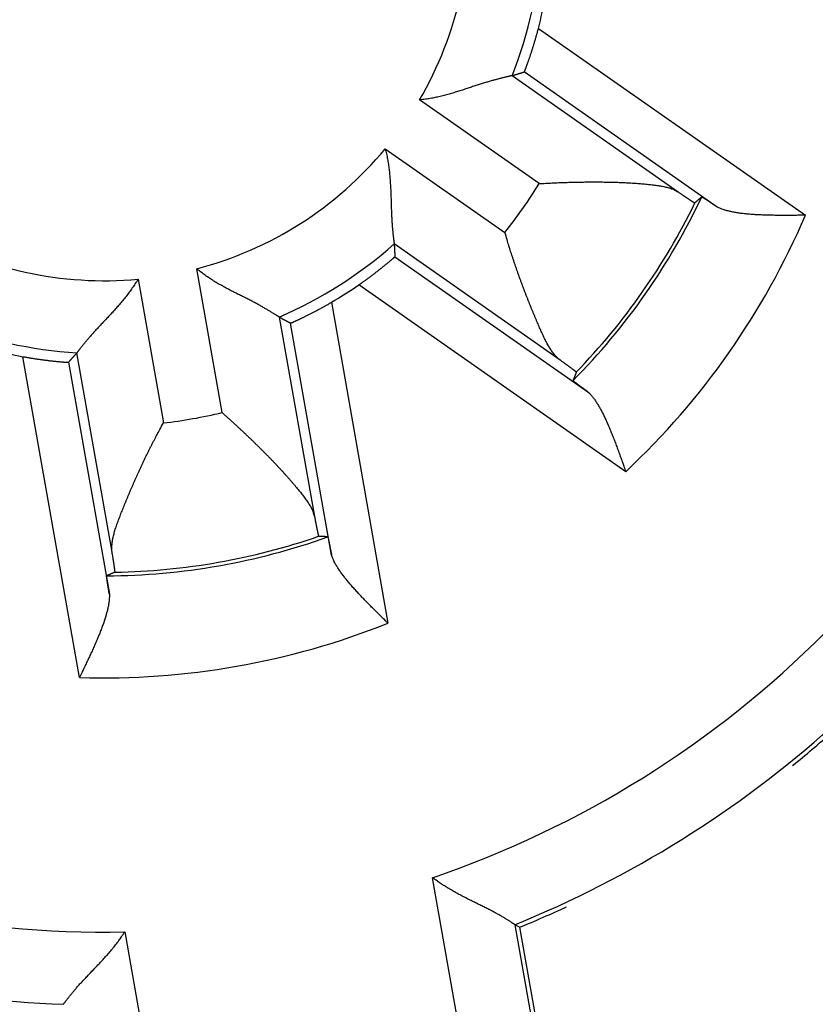
# Model space of a CAD drawing. Extents: x 91 to 594, y 0 to 399.
# Drawn here: x 201 to 207, y 144 to 150 of the extents above; entities that cross this region are included whole.
import ezdxf

# ---------------------------------------------------------------- set-up
doc = ezdxf.new("R2010")
doc.units = 0
doc.linetypes.add('HIDDENNEW0', pattern=[4.5, 1.5, -1.5, 1.5])
doc.layers.add('MUOTOVIIVAT', color=40, linetype='HIDDENNEW0')
doc.layers.add('TANGVIIVATNONDEF', color=3, linetype='HIDDENNEW0')

msp = doc.modelspace()

# ---------------------------------------------------------------- linework, layer by layer
at = {"layer": 'MUOTOVIIVAT', "color": 40, "linetype": 'CONTINUOUS'}
for q in [(204.7052, 144.1803), (205.17913, 141.65737)]:
    msp.add_line((204.73739, 144.16254), q, dxfattribs=at)
for points in [[(204.76941, 150.02813), (204.76964, 150.02843, 0.1114562), (204.77005, 150.02922, 0.0188169), (204.77064, 150.03051, 0.0072714), (204.77141, 150.03228, 0.0041238), (204.77236, 150.03453, 0.0026979), (204.77346, 150.03722, 0.0019899), (204.77472, 150.04038, 0.0015532), (204.77614, 150.04396, 0.0013111), (204.7777, 150.04799, 0.00113), (204.7794, 150.05242, 0.0010228), (204.78124, 150.05727, 0.0009324), (204.7832, 150.0625, 0.0008824), (204.78529, 150.06813, 0.0008339), (204.78749, 150.07412, 0.0008112), (204.78981, 150.08049, 0.0007848), (204.79222, 150.0872, 0.0007774), (204.79474, 150.09427, 0.0007641), (204.79735, 150.10165, 0.0007661), (204.80005, 150.10937, 0.0007615), (204.80282, 150.11739, 0.0007702), (204.80568, 150.12571, 0.0007714), (204.8086, 150.13432, 0.0007841), (204.81158, 150.14321, 0.0007913), (204.81462, 150.15237, 0.0008108), (204.81772, 150.16178, 0.000818), (204.82085, 150.17144, 0.0008313), (204.82403, 150.18133, 0.0008558), (204.82724, 150.19145, 0.0009042), (204.83049, 150.20182, 0.0008866), (204.83374, 150.21233, 0.0008354), (204.83699, 150.22296, 0.0009712), (204.8403, 150.23397, 0.0012355), (204.84369, 150.24543, 0.0009109), (204.84688, 150.2563, 0.0002117), (204.84976, 150.26621, 0.0014284), (204.85342, 150.27923, 0.0026099), (204.85898, 150.29962, 0.0012531), (204.86622, 150.32654, 0.000641)], [(204.68571, 150.00248), (204.68849, 150.00332, 0.0000739), (204.69127, 150.00416, 0.0000739), (204.69405, 150.005, 0.0000738), (204.69683, 150.00584, 0.0000737), (204.69961, 150.00668, 0.0000737), (204.70239, 150.00753, 0.0000736), (204.70518, 150.00837, 0.0000736), (204.70796, 150.00922, 0.0000735), (204.71075, 150.01006, 0.0000735), (204.71353, 150.01091, 0.0000734), (204.71632, 150.01176, 0.0000733), (204.7191, 150.01261, 0.0000733), (204.72189, 150.01347, 0.0000733), (204.72468, 150.01432, 0.0000733), (204.72747, 150.01517, 0.0000731), (204.73026, 150.01603, 0.0000726), (204.73305, 150.01689, 0.0000732), (204.73584, 150.01774, 0.0000746), (204.73864, 150.0186, 0.0000724), (204.74143, 150.01946, 0.0000676), (204.7442, 150.02032, 0.0000745), (204.74702, 150.02119, 0.0000887), (204.7499, 150.02208, 0.0000673), (204.75261, 150.02291, 0.0000231), (204.75506, 150.02367, 0.0000948), (204.75821, 150.02465, 0.000163), (204.76305, 150.02615, 0.0000796), (204.76941, 150.02813, 0.0000421)], [(204.68571, 150.00248), (204.68505, 150.00232, -0.0065348), (204.68354, 150.00198, -0.0014886), (204.68115, 150.00146, -0.0003549), (204.67794, 150.00075, 0.0003296), (204.67392, 149.99986, 0.0005267), (204.66915, 149.99879, 0.000624), (204.66361, 149.99753, 0.0006726), (204.65737, 149.9961, 0.0007554), (204.65043, 149.99448, 0.0007903), (204.64283, 149.99268, 0.0008481), (204.63458, 149.99069, 0.0008756), (204.62573, 149.98853, 0.0009293), (204.61629, 149.98618, 0.0009572), (204.60629, 149.98366, 0.0010092), (204.59576, 149.98095, 0.0010394), (204.58474, 149.97807, 0.0010929), (204.57323, 149.97501, 0.0011262), (204.56128, 149.97176, 0.0011813), (204.5489, 149.96834, 0.0012205), (204.53613, 149.96474, 0.0012835), (204.52298, 149.96096, 0.0013228), (204.5095, 149.95701, 0.0013763), (204.4957, 149.95287, 0.0014414), (204.48162, 149.94856, 0.0015561), (204.46727, 149.94407, 0.001537), (204.45269, 149.93941, 0.0014096), (204.43788, 149.93459, 0.0011533), (204.42286, 149.92964, 0.0007252), (204.40762, 149.92458, 0.0003867), (204.39219, 149.91944, 0.0000522), (204.37655, 149.91424, -0.0002385), (204.36073, 149.90901, -0.0005623), (204.34472, 149.90376, -0.0008418), (204.32854, 149.89853, -0.0011547), (204.31218, 149.89334, -0.0014102), (204.29566, 149.88821, -0.0016851), (204.279, 149.88316, -0.0019756), (204.26217, 149.87823, -0.0023533), (204.24516, 149.87343, -0.0024946), (204.2281, 149.86879, -0.0025022), (204.21101, 149.86435, -0.0031688), (204.19352, 149.86008, -0.0043812), (204.17548, 149.85601, -0.0033194), (204.15847, 149.85231, -0.0006184), (204.14304, 149.84906, -0.0056391), (204.12302, 149.84565, -0.0109984), (204.09195, 149.84141, -0.005434), (204.05112, 149.83647, -0.0027965)], [(203.8167, 149.5017), (203.82096, 149.48421, -0.004545), (203.82491, 149.46664, -0.0046603), (203.82852, 149.44898, -0.0045402), (203.83183, 149.43126, -0.0041701), (203.83484, 149.41349, -0.0039045), (203.83759, 149.3957, -0.0036711), (203.84007, 149.37789, -0.0034572), (203.84232, 149.36008, -0.0032051), (203.84433, 149.34229, -0.0029919), (203.84614, 149.32454, -0.0027569), (203.84775, 149.30685, -0.0025542), (203.84918, 149.28921, -0.0023241), (203.85044, 149.27167, -0.0021261), (203.85155, 149.25422, -0.0019002), (203.85253, 149.2369, -0.0017042), (203.8534, 149.2197, -0.0014782), (203.85416, 149.20266, -0.0012802), (203.85483, 149.18578, -0.00105), (203.85543, 149.16909, -0.0008455), (203.85598, 149.15259, -0.0006058), (203.85649, 149.13632, -0.0003892), (203.85697, 149.12026, -0.000134), (203.85745, 149.10447, 0.0001019), (203.85793, 149.08893, 0.0003814), (203.85843, 149.07368, 0.0006446), (203.85898, 149.05871, 0.0009551), (203.85957, 149.04407, 0.0012617), (203.86024, 149.02975, 0.0016311), (203.86099, 149.01579, 0.0017872), (203.86181, 149.00219, 0.0017228), (203.8627, 148.98899, 0.0016719), (203.86365, 148.97621, 0.001586), (203.86464, 148.96389, 0.0015324), (203.86567, 148.95204, 0.0014597), (203.86671, 148.9407, 0.0014148), (203.86777, 148.92987, 0.0013437), (203.86883, 148.91961, 0.0013036), (203.86988, 148.90992, 0.0012363), (203.87091, 148.90085, 0.0011977), (203.87191, 148.8924, 0.001126), (203.87286, 148.88464, 0.0010935), (203.87377, 148.87752, 0.0010178), (203.87461, 148.87111, 0.0009681), (203.87536, 148.86549, 0.0009119), (203.87602, 148.86075, 0.0008252), (203.87662, 148.85651, 0.0002665), (203.87719, 148.85244, 0.0000407), (203.87774, 148.84858, 0.0003167)], [(204.87152, 149.26202), (204.89384, 149.26334, -0.0008627), (204.91622, 149.26458, -0.0008577), (204.93865, 149.26575, -0.0008553), (204.96112, 149.26685, -0.0008581), (204.98362, 149.26787, -0.0008609), (205.00614, 149.26881, -0.0008646), (205.02865, 149.26967, -0.0008694), (205.05116, 149.27046, -0.0008764), (205.07365, 149.27116, -0.0008841), (205.09611, 149.27179, -0.0008938), (205.11852, 149.27232, -0.0009044), (205.14087, 149.27278, -0.0009171), (205.16315, 149.27315, -0.0009307), (205.18536, 149.27344, -0.0009467), (205.20747, 149.27364, -0.0009636), (205.22947, 149.27376, -0.0009831), (205.25136, 149.27378, -0.0010037), (205.27312, 149.27372, -0.0010271), (205.29474, 149.27357, -0.0010517), (205.31621, 149.27332, -0.0010795), (205.33751, 149.27299, -0.0011088), (205.35864, 149.27256, -0.0011415), (205.37957, 149.27204, -0.0011761), (205.40031, 149.27142, -0.0012145), (205.42083, 149.27071, -0.0012553), (205.44113, 149.2699, -0.0013005), (205.46119, 149.26899, -0.0013485), (205.48101, 149.26799, -0.0014012), (205.50056, 149.26688, -0.0014583), (205.51984, 149.26568, -0.0015221), (205.53883, 149.26437, -0.0015875), (205.55753, 149.26296, -0.0016561), (205.57592, 149.26145, -0.0017427), (205.59399, 149.25984, -0.0018521), (205.61172, 149.25811, -0.0019196), (205.62912, 149.25629, -0.001937), (205.64615, 149.25436, -0.002199), (205.66282, 149.2523, -0.0027631), (205.6791, 149.25009, -0.0031917), (205.69492, 149.24773, -0.0035901), (205.71022, 149.24518, -0.005137), (205.72522, 149.24228, -0.0079602), (205.73993, 149.23893, -0.0065207), (205.75346, 149.23564, -0.0010643), (205.76546, 149.23253, -0.0122755), (205.77944, 149.22753, -0.0278964), (205.79908, 149.21842, -0.0155157), (205.82367, 149.20566, -0.008402)], [(205.82367, 149.20566), (205.82914, 149.20195, 0.0001092), (205.83448, 149.19833, 0.0001144), (205.8397, 149.19481, 0.0001202), (205.84479, 149.19137, 0.0001261), (205.84975, 149.18802, 0.0001328), (205.85458, 149.18476, 0.0001398), (205.85928, 149.1816, 0.0001478), (205.86386, 149.17852, 0.0001562), (205.8683, 149.17553, 0.0001658), (205.87262, 149.17264, 0.0001759), (205.8768, 149.16984, 0.0001875), (205.88085, 149.16713, 0.0001999), (205.88477, 149.16452, 0.0002142), (205.88856, 149.16199, 0.0002295), (205.89221, 149.15957, 0.0002473), (205.89573, 149.15723, 0.0002666), (205.89912, 149.15499, 0.0002892), (205.90237, 149.15285, 0.0003139), (205.90549, 149.1508, 0.0003433), (205.90847, 149.14884, 0.0003758), (205.91132, 149.14698, 0.0004147), (205.91403, 149.14522, 0.0004581), (205.9166, 149.14355, 0.0005118), (205.91903, 149.14198, 0.0005737), (205.92133, 149.14051, 0.000648), (205.92349, 149.13913, 0.0007313), (205.92551, 149.13785, 0.0008499), (205.92739, 149.13667, 0.001007), (205.92912, 149.13559, 0.0011579), (205.93072, 149.13461, 0.0012767), (205.93217, 149.13373, 0.0017036), (205.93349, 149.13294, 0.0025864), (205.93467, 149.13226, 0.0026094), (205.93569, 149.13167, 0.0010398), (205.93655, 149.13119, 0.0051615), (205.93732, 149.13081, 0.0187507), (205.93808, 149.13051, 0.0240726), (205.93883, 149.1303, 0.0244597)], [(205.98593, 149.17199), (205.98437, 149.17059, -0.0000892), (205.98281, 149.16919, -0.0000892), (205.98124, 149.1678, -0.0000891), (205.97968, 149.1664, -0.0000891), (205.97812, 149.16501, -0.0000891), (205.97655, 149.16361, -0.0000891), (205.97499, 149.16222, -0.0000891), (205.97342, 149.16083, -0.000089), (205.97185, 149.15943, -0.000089), (205.97029, 149.15804, -0.000089), (205.96872, 149.15665, -0.000089), (205.96715, 149.15526, -0.0000889), (205.96558, 149.15387, -0.0000889), (205.96401, 149.15248, -0.0000891), (205.96244, 149.15109, -0.0000888), (205.96087, 149.1497, -0.0000883), (205.9593, 149.14831, -0.000089), (205.95773, 149.14692, -0.0000908), (205.95616, 149.14553, -0.0000882), (205.95459, 149.14414, -0.0000823), (205.95303, 149.14277, -0.0000909), (205.95144, 149.14137, -0.0001083), (205.94982, 149.13994, -0.0000822), (205.94829, 149.1386, -0.0000282), (205.94691, 149.13739, -0.0001158), (205.94514, 149.13583, -0.0001992), (205.94241, 149.13343, -0.0000974), (205.93883, 149.1303, -0.0000516)], [(205.98593, 149.17199), (205.98608, 149.172, -0.2002309), (205.98637, 149.17192, -0.0475359), (205.98681, 149.17173, -0.0188377), (205.9874, 149.17143, -0.0101032), (205.98812, 149.17104, -0.0061858), (205.98899, 149.17055, -0.0042317), (205.99, 149.16996, -0.0030403), (205.99115, 149.16928, -0.0023099), (205.99243, 149.16849, -0.0018), (205.99385, 149.16761, -0.0014528), (205.9954, 149.16664, -0.0011897), (205.99709, 149.16557, -0.000998), (205.99891, 149.16441, -0.000845), (206.00086, 149.16316, -0.0007282), (206.00293, 149.16181, -0.0006315), (206.00514, 149.16038, -0.0005552), (206.00747, 149.15886, -0.0004903), (206.00992, 149.15725, -0.0004377), (206.0125, 149.15555, -0.0003921), (206.0152, 149.15377, -0.0003543), (206.01803, 149.1519, -0.000321), (206.02097, 149.14995, -0.0002928), (206.02403, 149.14792, -0.000268), (206.0272, 149.1458, -0.000247), (206.03049, 149.1436, -0.0002272), (206.0339, 149.14132, -0.0002094), (206.03741, 149.13896, -0.000196), (206.04104, 149.13653, -0.0001861), (206.04479, 149.13401, -0.0001688), (206.04862, 149.13142, -0.0001485), (206.05254, 149.12878, -0.0001537), (206.05663, 149.12601, -0.0001706), (206.06095, 149.1231, -0.000122), (206.06506, 149.12031, -0.0000421), (206.06883, 149.11776, -0.0001595), (206.07389, 149.11432, -0.0002479), (206.08197, 149.10883, -0.0001124), (206.09272, 149.10152, -0.0000578)], [(206.6962, 149.04519), (206.67884, 149.04505, -0.0000509), (206.66143, 149.04491, -0.0000091), (206.64396, 149.04477, -0.0000494), (206.62645, 149.04464, -0.0001814), (206.60892, 149.04453, -0.0002787), (206.59139, 149.04444, -0.000367), (206.57385, 149.04438, -0.0004511), (206.55634, 149.04435, -0.0005528), (206.53887, 149.04436, -0.0006437), (206.52144, 149.04443, -0.0007466), (206.50408, 149.04455, -0.0008416), (206.4868, 149.04473, -0.0009514), (206.4696, 149.04498, -0.0010538), (206.45252, 149.0453, -0.0011718), (206.43555, 149.04571, -0.0012837), (206.41872, 149.0462, -0.0014128), (206.40205, 149.04679, -0.0015371), (206.38553, 149.04747, -0.0016802), (206.36919, 149.04827, -0.0018205), (206.35305, 149.04918, -0.0019822), (206.33711, 149.05022, -0.0021418), (206.3214, 149.05137, -0.0023238), (206.30592, 149.05267, -0.0025116), (206.29069, 149.0541, -0.0027307), (206.27572, 149.05568, -0.0029389), (206.26103, 149.05742, -0.003161), (206.24665, 149.05931, -0.0034533), (206.23255, 149.06137, -0.0038438), (206.21877, 149.06362, -0.004021), (206.20536, 149.06602, -0.0040163), (206.19236, 149.06859, -0.0048772), (206.17957, 149.07142, -0.0065171), (206.16694, 149.07456, -0.005263), (206.1553, 149.07761, -0.0015256), (206.14495, 149.08047, -0.0085266), (206.13265, 149.08466, -0.0174776), (206.11503, 149.09178, -0.0095506), (206.09272, 149.10152, -0.0052415)], [(205.01573, 148.05176), (205.0064, 148.05903, -0.01577), (204.99728, 148.06708, -0.0152373), (204.9884, 148.07594, -0.0140348), (204.97971, 148.08553, -0.0123144), (204.97122, 148.09587, -0.0109213), (204.9629, 148.10688, -0.0097304), (204.95474, 148.11857, -0.0086515), (204.94672, 148.13088, -0.0076093), (204.93882, 148.14381, -0.0067156), (204.93104, 148.1573, -0.0058764), (204.92335, 148.17135, -0.0051554), (204.91574, 148.1859, -0.0044616), (204.9082, 148.20094, -0.0038692), (204.90071, 148.21643, -0.0032879), (204.89325, 148.23235, -0.0027971), (204.8858, 148.24866, -0.0023088), (204.87836, 148.26534, -0.0018802), (204.87091, 148.28235, -0.0014244), (204.86342, 148.29966, -0.0010932), (204.85589, 148.31726, -0.0008071), (204.84832, 148.33511, -0.0007062), (204.8407, 148.35321, -0.0007605), (204.83305, 148.37155, -0.0007859), (204.82537, 148.39012, -0.0007963), (204.81767, 148.40892, -0.0008086), (204.80996, 148.42794, -0.0008315), (204.80223, 148.44716, -0.0008486), (204.79451, 148.46658, -0.00087), (204.78678, 148.48619, -0.0008878), (204.77907, 148.50598, -0.0009116), (204.77138, 148.52595, -0.0009309), (204.76371, 148.54608, -0.0009553), (204.75607, 148.56637, -0.0009773), (204.74846, 148.58681, -0.0010065), (204.7409, 148.60739, -0.0010263), (204.73339, 148.6281, -0.0010471), (204.72594, 148.64892, -0.0010833), (204.71855, 148.66988, -0.0011414), (204.71121, 148.69099, -0.0011302), (204.70398, 148.7121, -0.0010736), (204.69686, 148.73317, -0.0012332), (204.68974, 148.75467, -0.0015442), (204.68256, 148.77676, -0.00117), (204.67588, 148.79754, -0.0003338), (204.66988, 148.81637, -0.0017728), (204.66245, 148.84064, -0.0032266), (204.65138, 148.87811, -0.0015903), (204.6371, 148.92724, -0.000833)], [(203.87774, 148.84858), (203.8779, 148.84568, -0.0000744), (203.87806, 148.84278, -0.0000743), (203.87823, 148.83988, -0.0000743), (203.87839, 148.83698, -0.0000742), (203.87855, 148.83408, -0.0000741), (203.87871, 148.83118, -0.0000741), (203.87886, 148.82828, -0.000074), (203.87902, 148.82537, -0.000074), (203.87918, 148.82247, -0.0000739), (203.87933, 148.81956, -0.0000739), (203.87949, 148.81665, -0.0000738), (203.87964, 148.81374, -0.0000737), (203.8798, 148.81083, -0.0000737), (203.87995, 148.80792, -0.0000738), (203.8801, 148.805, -0.0000735), (203.88025, 148.80209, -0.000073), (203.8804, 148.79918, -0.0000736), (203.88055, 148.79626, -0.000075), (203.8807, 148.79334, -0.0000728), (203.88085, 148.79042, -0.000068), (203.881, 148.78753, -0.000075), (203.88114, 148.78458, -0.0000893), (203.88129, 148.78157, -0.0000677), (203.88143, 148.77873, -0.0000232), (203.88156, 148.77617, -0.0000954), (203.88172, 148.77288, -0.0001639), (203.88196, 148.76781, -0.00008), (203.88228, 148.76117, -0.0000424)], [(203.63496, 148.56813), (203.64515, 148.57519, 0.0011609), (203.65522, 148.58225, 0.0012056), (203.66519, 148.5893, 0.001198), (203.67504, 148.59634, 0.0011326), (203.68477, 148.60335, 0.0010928), (203.69435, 148.61033, 0.0010603), (203.70379, 148.61727, 0.0010338), (203.71309, 148.62415, 0.0009981), (203.72222, 148.63097, 0.0009732), (203.73118, 148.63772, 0.0009429), (203.73997, 148.64438, 0.0009221), (203.74857, 148.65096, 0.0008947), (203.75698, 148.65744, 0.0008773), (203.7652, 148.66381, 0.0008532), (203.7732, 148.67006, 0.0008393), (203.78099, 148.67619, 0.0008185), (203.78855, 148.68218, 0.0008081), (203.79589, 148.68802, 0.0007908), (203.80298, 148.69371, 0.0007844), (203.80983, 148.69924, 0.0007711), (203.81641, 148.70459, 0.0007695), (203.82274, 148.70976, 0.0007608), (203.82879, 148.71474, 0.0007655), (203.83457, 148.71952, 0.0007638), (203.84005, 148.72409, 0.0007763), (203.84524, 148.72844, 0.0007816), (203.85012, 148.73256, 0.0008103), (203.85469, 148.73645, 0.0008412), (203.85894, 148.74008, 0.0008788), (203.86287, 148.74347, 0.0008906), (203.86645, 148.74658, 0.0010265), (203.8697, 148.74943, 0.001304), (203.8726, 148.752, 0.0012793), (203.87512, 148.75425, 0.0006979), (203.87723, 148.75615, 0.0020927), (203.87907, 148.75786, 0.006572), (203.88076, 148.75954, 0.0084251), (203.88228, 148.76117, 0.0088268)], [(203.09011, 148.3468), (203.08953, 148.34716, -0.0073444), (203.08822, 148.34799, -0.0016411), (203.08616, 148.34931, -0.0004148), (203.08339, 148.35107, 0.0002978), (203.07992, 148.35328, 0.0005073), (203.07578, 148.3559, 0.0006108), (203.07098, 148.35893, 0.0006632), (203.06555, 148.36232, 0.0007484), (203.05949, 148.36609, 0.0007848), (203.05284, 148.37019, 0.0008438), (203.0456, 148.37462, 0.0008722), (203.03782, 148.37935, 0.0009265), (203.02948, 148.38437, 0.0009549), (203.02063, 148.38965, 0.0010073), (203.01127, 148.39518, 0.0010378), (203.00144, 148.40094, 0.0010916), (202.99113, 148.40691, 0.0011251), (202.98039, 148.41307, 0.0011804), (202.96921, 148.4194, 0.0012198), (202.95764, 148.42589, 0.0012829), (202.94567, 148.43251, 0.0013224), (202.93334, 148.43924, 0.001376), (202.92066, 148.44608, 0.0014411), (202.90765, 148.45299, 0.001556), (202.89433, 148.45996, 0.001537), (202.88072, 148.46697, 0.0014096), (202.86685, 148.47404, 0.0011533), (202.85272, 148.48116, 0.0007253), (202.83837, 148.48835, 0.0003868), (202.82382, 148.49563, 0.0000523), (202.80909, 148.50301, -0.0002384), (202.7942, 148.5105, -0.0005622), (202.77917, 148.51811, -0.0008416), (202.76403, 148.52586, -0.0011545), (202.74879, 148.53375, -0.00141), (202.73349, 148.5418, -0.0016848), (202.71814, 148.55002, -0.0019753), (202.70275, 148.55843, -0.0023531), (202.68733, 148.56706, -0.0024944), (202.67198, 148.57584, -0.002502), (202.65676, 148.58479, -0.0031686), (202.64137, 148.59414, -0.0043809), (202.62574, 148.60401, -0.0033193), (202.6111, 148.61342, -0.0006184), (202.59789, 148.62204, -0.005639), (202.58132, 148.63378, -0.0109984), (202.55636, 148.65275, -0.0054341), (202.52399, 148.67813, -0.0027966)], [(202.1215, 148.60717), (202.11214, 148.59179, -0.0045454), (202.10251, 148.57658, -0.0046607), (202.09258, 148.56154, -0.0045406), (202.08239, 148.54667, -0.0041705), (202.07196, 148.53197, -0.0039048), (202.06132, 148.51745, -0.0036714), (202.05048, 148.5031, -0.0034575), (202.03948, 148.48892, -0.0032053), (202.02833, 148.47492, -0.0029921), (202.01705, 148.46109, -0.0027571), (202.00567, 148.44744, -0.0025543), (201.99422, 148.43396, -0.0023243), (201.9827, 148.42066, -0.0021262), (201.97116, 148.40754, -0.0019003), (201.9596, 148.3946, -0.0017043), (201.94805, 148.38183, -0.0014783), (201.93654, 148.36924, -0.0012803), (201.92508, 148.35683, -0.0010501), (201.9137, 148.3446, -0.0008456), (201.90242, 148.33255, -0.0006059), (201.89127, 148.32068, -0.0003893), (201.88027, 148.30899, -0.0001341), (201.86943, 148.29748, 0.0001019), (201.85878, 148.28615, 0.0003813), (201.84836, 148.27501, 0.0006445), (201.83816, 148.26405, 0.0009551), (201.82823, 148.25327, 0.0012617), (201.81858, 148.24267, 0.0016311), (201.80923, 148.23227, 0.0017873), (201.8002, 148.22207, 0.001723), (201.7915, 148.21211, 0.0016723), (201.78313, 148.2024, 0.0015866), (201.77512, 148.19299, 0.0015331), (201.76746, 148.18388, 0.0014608), (201.76018, 148.17512, 0.0014162), (201.75328, 148.16672, 0.0013454), (201.74677, 148.15872, 0.0013058), (201.74066, 148.15112, 0.0012391), (201.73498, 148.14398, 0.001201), (201.72971, 148.1373, 0.0011297), (201.72489, 148.13113, 0.0010989), (201.7205, 148.12547, 0.0010266), (201.71656, 148.12034, 0.0009768), (201.71313, 148.11583, 0.0009145), (201.71024, 148.11201, 0.0008435), (201.70767, 148.1086, 0.0003358), (201.7052, 148.10531, 0.0001288), (201.70286, 148.10219, 0.0004052)], [(203.1674, 148.30576), (203.16778, 148.30581, 0.1121402), (203.16863, 148.30608, 0.0189846), (203.16996, 148.30657, 0.007338), (203.17176, 148.30728, 0.0041591), (203.17401, 148.3082, 0.0027194), (203.1767, 148.30932, 0.0020045), (203.17983, 148.31066, 0.0015636), (203.18336, 148.3122, 0.0013189), (203.18732, 148.31394, 0.0011359), (203.19165, 148.31587, 0.0010274), (203.19638, 148.31799, 0.0009361), (203.20147, 148.32031, 0.0008854), (203.20692, 148.32281, 0.0008364), (203.21272, 148.32549, 0.0008132), (203.21886, 148.32836, 0.0007864), (203.22532, 148.33139, 0.0007787), (203.23209, 148.33461, 0.0007652), (203.23916, 148.33798, 0.000767), (203.24652, 148.34153, 0.0007622), (203.25416, 148.34524, 0.0007707), (203.26206, 148.34911, 0.0007718), (203.27021, 148.35313, 0.0007844), (203.27861, 148.3573, 0.0007915), (203.28723, 148.36163, 0.0008109), (203.29608, 148.3661, 0.0008179), (203.30513, 148.37071, 0.0008312), (203.31437, 148.37545, 0.0008556), (203.3238, 148.38034, 0.0009039), (203.33342, 148.38537, 0.0008862), (203.34315, 148.3905, 0.000835), (203.35297, 148.39573, 0.0009707), (203.3631, 148.40117, 0.0012348), (203.3736, 148.40687, 0.0009104), (203.38353, 148.4123, 0.0002116), (203.39258, 148.41727, 0.0014274), (203.40437, 148.42389, 0.0026079), (203.42273, 148.43438, 0.0012521), (203.44688, 148.44829, 0.0006405)], [(203.09011, 148.3468), (203.09267, 148.34543, 0.0000774), (203.09522, 148.34406, 0.0000774), (203.09778, 148.34269, 0.0000773), (203.10034, 148.34131, 0.0000773), (203.10291, 148.33994, 0.0000772), (203.10547, 148.33857, 0.0000772), (203.10803, 148.3372, 0.0000771), (203.1106, 148.33583, 0.000077), (203.11317, 148.33446, 0.000077), (203.11573, 148.33309, 0.0000769), (203.1183, 148.33172, 0.0000769), (203.12088, 148.33036, 0.0000768), (203.12345, 148.32899, 0.0000768), (203.12602, 148.32762, 0.0000768), (203.1286, 148.32625, 0.0000766), (203.13118, 148.32488, 0.0000761), (203.13375, 148.32352, 0.0000767), (203.13633, 148.32215, 0.0000782), (203.13892, 148.32078, 0.0000759), (203.1415, 148.31941, 0.0000708), (203.14406, 148.31806, 0.0000781), (203.14667, 148.31668, 0.000093), (203.14934, 148.31527, 0.0000705), (203.15184, 148.31395, 0.0000242), (203.15411, 148.31275, 0.0000994), (203.15702, 148.31122, 0.0001707), (203.16152, 148.30886, 0.0000834), (203.1674, 148.30576, 0.0000442)], [(201.33287, 148.07555), (201.34507, 148.07334, 0.0011606), (201.35718, 148.0712, 0.0012053), (201.36922, 148.06914, 0.0011977), (201.38116, 148.06715, 0.0011324), (201.39299, 148.06524, 0.0010927), (201.40471, 148.06339, 0.0010602), (201.41628, 148.06162, 0.0010338), (201.42772, 148.05991, 0.0009982), (201.439, 148.05828, 0.0009734), (201.45011, 148.05671, 0.0009432), (201.46104, 148.05522, 0.0009225), (201.47177, 148.05378, 0.0008952), (201.4823, 148.05242, 0.0008778), (201.49261, 148.05111, 0.0008539), (201.50269, 148.04988, 0.0008401), (201.51253, 148.0487, 0.0008194), (201.52211, 148.04759, 0.0008092), (201.53143, 148.04654, 0.000792), (201.54047, 148.04555, 0.0007859), (201.54922, 148.04461, 0.0007727), (201.55766, 148.04374, 0.0007714), (201.56579, 148.04293, 0.000763), (201.57359, 148.04217, 0.000768), (201.58105, 148.04147, 0.0007667), (201.58816, 148.04082, 0.0007798), (201.59491, 148.04023, 0.0007855), (201.60127, 148.03969, 0.000815), (201.60725, 148.03921, 0.000847), (201.61283, 148.03877, 0.0008854), (201.618, 148.03839, 0.000898), (201.62273, 148.03806, 0.0010367), (201.62704, 148.03778, 0.00132), (201.6309, 148.03755, 0.0012952), (201.63428, 148.03736, 0.0007033), (201.63711, 148.03721, 0.0021251), (201.63962, 148.03713, 0.0066956), (201.64201, 148.03712, 0.0085897), (201.64423, 148.0372, 0.0089997)], [(201.70286, 148.10219), (201.70093, 148.10003, -0.0000769), (201.69899, 148.09787, -0.0000768), (201.69706, 148.0957, -0.0000768), (201.69512, 148.09354, -0.0000767), (201.69318, 148.09137, -0.0000767), (201.69124, 148.08921, -0.0000766), (201.68929, 148.08704, -0.0000765), (201.68735, 148.08488, -0.0000765), (201.6854, 148.08271, -0.0000764), (201.68346, 148.08055, -0.0000764), (201.68151, 148.07838, -0.0000763), (201.67956, 148.07621, -0.0000762), (201.67761, 148.07405, -0.0000762), (201.67566, 148.07188, -0.0000763), (201.6737, 148.06972, -0.0000761), (201.67175, 148.06755, -0.0000755), (201.66979, 148.06538, -0.0000761), (201.66783, 148.06322, -0.0000776), (201.66587, 148.06104, -0.0000754), (201.66391, 148.05888, -0.0000703), (201.66197, 148.05673, -0.0000776), (201.65999, 148.05454, -0.0000924), (201.65796, 148.05231, -0.0000701), (201.65606, 148.05021, -0.0000241), (201.65434, 148.04831, -0.0000987), (201.65212, 148.04587, -0.0001696), (201.64871, 148.04212, -0.0000828), (201.64423, 148.0372, -0.0000439)], [(205.12594, 147.96934), (205.1259, 147.9695, 0.1916297), (205.12573, 147.96976, 0.0512002), (205.1254, 147.97012, 0.0210025), (205.12493, 147.97059, 0.0114589), (205.12432, 147.97116, 0.0070684), (205.12356, 147.97182, 0.0048557), (205.12266, 147.97259, 0.0034974), (205.12162, 147.97346, 0.0026652), (205.12043, 147.97442, 0.0020799), (205.1191, 147.97549, 0.0016821), (205.11763, 147.97666, 0.0013787), (205.11602, 147.97792, 0.0011586), (205.11427, 147.97928, 0.0009816), (205.11238, 147.98074, 0.0008473), (205.11035, 147.9823, 0.0007353), (205.10818, 147.98395, 0.0006474), (205.10587, 147.9857, 0.000572), (205.10342, 147.98755, 0.0005114), (205.10084, 147.98949, 0.0004583), (205.09812, 147.99153, 0.0004149), (205.09526, 147.99366, 0.000376), (205.09227, 147.99589, 0.0003435), (205.08914, 147.99821, 0.0003146), (205.08588, 148.00063, 0.0002904), (205.08248, 148.00314, 0.0002672), (205.07895, 148.00574, 0.0002465), (205.07528, 148.00843, 0.000231), (205.07148, 148.01122, 0.0002199), (205.06754, 148.01411, 0.0001993), (205.06349, 148.01708, 0.0001751), (205.05934, 148.02011, 0.000182), (205.05497, 148.02329, 0.0002032), (205.05035, 148.02666, 0.0001442), (205.04594, 148.02987, 0.0000476), (205.04188, 148.03282, 0.0001909), (205.03638, 148.03681, 0.0002969), (205.02754, 148.04322, 0.0001331), (205.01573, 148.05176, 0.0000678)], [(205.12594, 147.96934), (205.12518, 147.96738, -0.0000841), (205.12442, 147.96543, -0.0000841), (205.12365, 147.96347, -0.0000842), (205.12289, 147.96152, -0.0000842), (205.12213, 147.95957, -0.0000842), (205.12137, 147.95761, -0.0000842), (205.1206, 147.95566, -0.0000843), (205.11984, 147.95371, -0.0000843), (205.11907, 147.95176, -0.0000843), (205.11831, 147.9498, -0.0000843), (205.11754, 147.94785, -0.0000843), (205.11678, 147.9459, -0.0000843), (205.11601, 147.94395, -0.0000844), (205.11524, 147.942, -0.0000846), (205.11447, 147.94005, -0.0000844), (205.1137, 147.9381, -0.0000839), (205.11293, 147.93615, -0.0000847), (205.11216, 147.9342, -0.0000864), (205.11139, 147.93225, -0.000084), (205.11062, 147.93031, -0.0000784), (205.10985, 147.92837, -0.0000866), (205.10907, 147.92641, -0.0001032), (205.10828, 147.9244, -0.0000784), (205.10753, 147.92252, -0.0000269), (205.10685, 147.92081, -0.0001106), (205.10598, 147.91863, -0.0001904), (205.10463, 147.91526, -0.0000931), (205.10287, 147.91085, -0.0000494)], [(205.2056, 147.83456), (205.20084, 147.83799, -0.0000923), (205.19617, 147.84135, -0.0000957), (205.1916, 147.84465, -0.0001002), (205.18712, 147.84788, -0.0001058), (205.18275, 147.85104, -0.0001117), (205.17848, 147.85413, -0.0001178), (205.17431, 147.85715, -0.0001247), (205.17024, 147.8601, -0.0001321), (205.16627, 147.86298, -0.0001404), (205.16242, 147.86578, -0.0001494), (205.15867, 147.86851, -0.0001594), (205.15503, 147.87116, -0.0001703), (205.1515, 147.87374, -0.0001827), (205.14808, 147.87624, -0.0001962), (205.14477, 147.87866, -0.0002117), (205.14158, 147.881, -0.0002287), (205.13851, 147.88326, -0.0002484), (205.13555, 147.88544, -0.0002702), (205.13271, 147.88753, -0.0002958), (205.12999, 147.88955, -0.0003244), (205.12739, 147.89148, -0.0003583), (205.12491, 147.89332, -0.0003966), (205.12256, 147.89508, -0.0004435), (205.12033, 147.89675, -0.0004982), (205.11823, 147.89833, -0.0005631), (205.11626, 147.89983, -0.0006365), (205.11442, 147.90123, -0.0007405), (205.11271, 147.90254, -0.0008798), (205.11113, 147.90376, -0.0010114), (205.10968, 147.90489, -0.0011145), (205.10837, 147.90592, -0.0014932), (205.1072, 147.90686, -0.0022817), (205.10616, 147.90771, -0.0022921), (205.10526, 147.90845, -0.0008776), (205.10452, 147.90908, -0.0045645), (205.10389, 147.90965, -0.0167978), (205.10334, 147.91025, -0.0218203), (205.10287, 147.91085, -0.022413)], [(205.2056, 147.83456), (205.2131, 147.8274, -0.0101404), (205.22053, 147.81973, -0.0096808), (205.22789, 147.81153, -0.0089709), (205.23519, 147.80283, -0.0080979), (205.24242, 147.79363, -0.007382), (205.24958, 147.78397, -0.0067732), (205.25668, 147.77384, -0.0062183), (205.26373, 147.76328, -0.0056946), (205.27071, 147.75228, -0.0052344), (205.27763, 147.74089, -0.0048085), (205.28449, 147.72909, -0.0044322), (205.2913, 147.71692, -0.0040776), (205.29806, 147.70438, -0.0037657), (205.30476, 147.69151, -0.003469), (205.31141, 147.67829, -0.0032086), (205.31801, 147.66477, -0.0029575), (205.32456, 147.65094, -0.0027376), (205.33106, 147.63684, -0.0025226), (205.33752, 147.62246, -0.0023349), (205.34393, 147.60783, -0.0021488), (205.3503, 147.59297, -0.0019863), (205.35663, 147.57789, -0.0018225), (205.36292, 147.5626, -0.001681), (205.36917, 147.54713, -0.0015368), (205.37538, 147.53147, -0.0014089), (205.38155, 147.51567, -0.0012745), (205.38769, 147.49973, -0.001166), (205.39379, 147.48365, -0.0010546), (205.39988, 147.46744, -0.0009367), (205.40591, 147.4512, -0.0008038), (205.41187, 147.43498, -0.0007428), (205.41791, 147.41843, -0.0006806), (205.42405, 147.40146, -0.0005093), (205.4298, 147.38548, -0.0003331), (205.43498, 147.37101, -0.0004105), (205.44159, 147.35247, -0.0002986), (205.45172, 147.32401, -0.0001216), (205.46494, 147.28678, -0.0000866)], [(202.69788, 147.69182), (202.7146, 147.67697, -0.0008632), (202.73131, 147.66203, -0.0008582), (202.748, 147.64699, -0.0008558), (202.76466, 147.63188, -0.0008585), (202.78129, 147.61669, -0.0008613), (202.79788, 147.60144, -0.0008651), (202.81441, 147.58613, -0.0008698), (202.83089, 147.57077, -0.0008768), (202.84728, 147.55536, -0.0008845), (202.8636, 147.53992, -0.0008942), (202.87983, 147.52446, -0.0009047), (202.89596, 147.50898, -0.0009175), (202.91198, 147.49348, -0.0009311), (202.92789, 147.47799, -0.000947), (202.94366, 147.46249, -0.000964), (202.95931, 147.44701, -0.0009834), (202.9748, 147.43155, -0.001004), (202.99015, 147.41612, -0.0010274), (203.00532, 147.40073, -0.001052), (203.02033, 147.38538, -0.0010797), (203.03516, 147.37008, -0.001109), (203.04979, 147.35484, -0.0011417), (203.06423, 147.33966, -0.0011763), (203.07846, 147.32456, -0.0012147), (203.09246, 147.30955, -0.0012555), (203.10625, 147.29462, -0.0013007), (203.11979, 147.2798, -0.0013486), (203.13309, 147.26508, -0.0014013), (203.14613, 147.25047, -0.0014584), (203.15892, 147.23598, -0.0015222), (203.17142, 147.22163, -0.0015876), (203.18365, 147.20741, -0.0016562), (203.19558, 147.19334, -0.0017427), (203.20722, 147.17942, -0.0018521), (203.21854, 147.16566, -0.0019196), (203.22955, 147.15207, -0.0019372), (203.24022, 147.13867, -0.0021989), (203.25056, 147.12543, -0.0027626), (203.26051, 147.11235, -0.0031907), (203.27003, 147.09949, -0.0035884), (203.27904, 147.08687, -0.0051338), (203.28759, 147.07421, -0.0079541), (203.29563, 147.06144, -0.0065154), (203.30288, 147.04955, -0.0010641), (203.30916, 147.03887, -0.0122637), (203.31551, 147.02544, -0.0278649), (203.32297, 147.00511, -0.0154967), (203.33134, 146.97869, -0.0083916)], [(201.9441, 146.73409), (201.94264, 146.74583, -0.0157777), (201.94188, 146.75796, -0.0152441), (201.94186, 146.77051, -0.0140404), (201.94251, 146.78343, -0.0123188), (201.94381, 146.79674, -0.0109247), (201.94571, 146.81041, -0.0097331), (201.9482, 146.82445, -0.0086535), (201.95124, 146.83883, -0.0076108), (201.9548, 146.85355, -0.0067167), (201.95883, 146.86859, -0.0058772), (201.96333, 146.88395, -0.005156), (201.96823, 146.89962, -0.004462), (201.97354, 146.91559, -0.0038695), (201.97919, 146.93184, -0.0032881), (201.98517, 146.94838, -0.0027972), (201.99144, 146.96517, -0.0023089), (201.99797, 146.98223, -0.0018803), (202.00473, 146.99953, -0.0014245), (202.01168, 147.01707, -0.0010932), (202.0188, 147.03483, -0.0008071), (202.02607, 147.05281, -0.0007062), (202.03348, 147.07099, -0.0007606), (202.04104, 147.08937, -0.0007859), (202.04874, 147.10793, -0.0007964), (202.05659, 147.12667, -0.0008087), (202.06458, 147.14557, -0.0008316), (202.07271, 147.16463, -0.0008488), (202.08098, 147.18382, -0.0008702), (202.08938, 147.20315, -0.000888), (202.09793, 147.2226, -0.0009118), (202.10661, 147.24216, -0.0009311), (202.11542, 147.26182, -0.0009555), (202.12436, 147.28157, -0.0009776), (202.13344, 147.30139, -0.0010068), (202.14265, 147.3213, -0.0010266), (202.15198, 147.34125, -0.0010474), (202.16144, 147.36124, -0.0010836), (202.17103, 147.38129, -0.0011417), (202.18076, 147.4014, -0.0011305), (202.19058, 147.42144, -0.0010739), (202.20045, 147.44138, -0.0012335), (202.21061, 147.46162, -0.0015447), (202.22116, 147.48231, -0.0011704), (202.23113, 147.50173, -0.0003339), (202.2402, 147.51929, -0.0017733), (202.25211, 147.5417, -0.0032276), (202.27078, 147.57603, -0.0015907), (202.29543, 147.62087, -0.0008333)], [(203.33134, 146.97869), (203.33259, 146.97221, 0.0001137), (203.3338, 146.96587, 0.0001192), (203.335, 146.95969, 0.0001252), (203.33616, 146.95366, 0.0001311), (203.3373, 146.94779, 0.0001379), (203.33841, 146.94207, 0.000145), (203.3395, 146.9365, 0.0001532), (203.34056, 146.93109, 0.0001617), (203.34159, 146.92584, 0.0001714), (203.34259, 146.92074, 0.0001817), (203.34357, 146.91581, 0.0001935), (203.34452, 146.91103, 0.0002061), (203.34544, 146.90641, 0.0002206), (203.34634, 146.90194, 0.0002361), (203.3472, 146.89765, 0.0002543), (203.34804, 146.8935, 0.0002739), (203.34885, 146.88953, 0.0002969), (203.34964, 146.88571, 0.000322), (203.35039, 146.88205, 0.0003518), (203.35112, 146.87856, 0.0003848), (203.35182, 146.87524, 0.0004244), (203.35249, 146.87207, 0.0004685), (203.35313, 146.86908, 0.0005231), (203.35374, 146.86624, 0.000586), (203.35432, 146.86358, 0.0006616), (203.35488, 146.86108, 0.0007462), (203.3554, 146.85875, 0.0008668), (203.3559, 146.85659, 0.0010264), (203.35636, 146.85459, 0.0011797), (203.3568, 146.85277, 0.0013003), (203.3572, 146.85112, 0.0017341), (203.35758, 146.84963, 0.0026309), (203.35793, 146.84831, 0.0026535), (203.35824, 146.84718, 0.0010586), (203.35851, 146.84623, 0.0052447), (203.35879, 146.84541, 0.0190247), (203.35912, 146.84466, 0.0243604), (203.35951, 146.84398, 0.0246764)], [(203.42227, 146.84016), (203.42017, 146.84027, -0.0000898), (203.41808, 146.84039, -0.0000898), (203.41599, 146.84051, -0.0000898), (203.41389, 146.84063, -0.0000898), (203.4118, 146.84075, -0.0000898), (203.4097, 146.84087, -0.0000898), (203.40761, 146.84099, -0.0000898), (203.40552, 146.84111, -0.0000898), (203.40343, 146.84123, -0.0000898), (203.40133, 146.84136, -0.0000898), (203.39924, 146.84148, -0.0000898), (203.39715, 146.84161, -0.0000897), (203.39506, 146.84173, -0.0000898), (203.39296, 146.84186, -0.0000899), (203.39087, 146.84198, -0.0000897), (203.38878, 146.84211, -0.0000891), (203.38669, 146.84224, -0.0000899), (203.3846, 146.84237, -0.0000917), (203.3825, 146.8425, -0.0000891), (203.38041, 146.84263, -0.0000832), (203.37834, 146.84276, -0.0000918), (203.37623, 146.84289, -0.0001094), (203.37407, 146.84303, -0.0000831), (203.37205, 146.84316, -0.0000286), (203.37022, 146.84328, -0.0001171), (203.36787, 146.84343, -0.0002015), (203.36425, 146.84367, -0.0000985), (203.35951, 146.84398, -0.0000522)], [(203.42227, 146.84016), (203.42238, 146.84006, -0.2012061), (203.42253, 146.83979, -0.0473966), (203.4227, 146.83935, -0.0187417), (203.42291, 146.83873, -0.0100441), (203.42315, 146.83794, -0.0061475), (203.42341, 146.83698, -0.0042048), (203.42371, 146.83585, -0.0030208), (203.42403, 146.83455, -0.0022953), (203.42438, 146.83309, -0.0017888), (203.42476, 146.83147, -0.001444), (203.42517, 146.82968, -0.0011828), (203.42561, 146.82773, -0.0009924), (203.42608, 146.82563, -0.0008405), (203.42657, 146.82336, -0.0007246), (203.42709, 146.82094, -0.0006287), (203.42763, 146.81837, -0.000553), (203.4282, 146.81565, -0.0004885), (203.4288, 146.81277, -0.0004363), (203.42942, 146.80975, -0.0003911), (203.43007, 146.80658, -0.0003537), (203.43075, 146.80326, -0.0003205), (203.43144, 146.7998, -0.0002926), (203.43217, 146.7962, -0.000268), (203.43291, 146.79246, -0.0002472), (203.43369, 146.78858, -0.0002275), (203.43448, 146.78456, -0.0002099), (203.4353, 146.78041, -0.0001966), (203.43614, 146.77612, -0.0001869), (203.43701, 146.77168, -0.0001697), (203.43789, 146.76714, -0.0001494), (203.43879, 146.76251, -0.0001548), (203.43973, 146.75766, -0.0001721), (203.44071, 146.75254, -0.0001231), (203.44165, 146.74767, -0.0000423), (203.44251, 146.74319, -0.0001615), (203.44366, 146.73718, -0.0002517), (203.44549, 146.72759, -0.0001141), (203.44791, 146.71481, -0.0000586)], [(201.96372, 146.59786), (201.96381, 146.598, 0.1908781), (201.96387, 146.59831, 0.0511199), (201.9639, 146.59879, 0.0209934), (201.96389, 146.59945, 0.0114604), (201.96386, 146.60029, 0.0070717), (201.9638, 146.60129, 0.0048591), (201.9637, 146.60248, 0.0035005), (201.96358, 146.60383, 0.0026679), (201.96342, 146.60535, 0.0020823), (201.96324, 146.60704, 0.0016842), (201.96302, 146.60891, 0.0013807), (201.96278, 146.61094, 0.0011604), (201.9625, 146.61314, 0.0009832), (201.9622, 146.61551, 0.0008488), (201.96186, 146.61805, 0.0007367), (201.9615, 146.62075, 0.0006487), (201.96111, 146.62362, 0.0005732), (201.96068, 146.62666, 0.0005126), (201.96023, 146.62986, 0.0004595), (201.95975, 146.63323, 0.000416), (201.95923, 146.63676, 0.000377), (201.95869, 146.64045, 0.0003445), (201.95812, 146.6443, 0.0003155), (201.95753, 146.64832, 0.0002914), (201.9569, 146.6525, 0.0002681), (201.95624, 146.65683, 0.0002474), (201.95556, 146.66133, 0.0002318), (201.95485, 146.66599, 0.0002208), (201.9541, 146.67082, 0.0002001), (201.95333, 146.67578, 0.0001759), (201.95254, 146.68086, 0.0001828), (201.95171, 146.6862, 0.0002042), (201.95082, 146.69185, 0.0001449), (201.94997, 146.69725, 0.0000478), (201.94919, 146.7022, 0.000192), (201.94812, 146.70892, 0.0002987), (201.9464, 146.7197, 0.000134), (201.9441, 146.73409, 0.0000683)], [(203.83481, 146.24828), (203.82244, 146.26046, -0.0000505), (203.81003, 146.27267, -0.0000087), (203.79758, 146.28492, -0.000049), (203.78511, 146.29721, -0.000181), (203.77263, 146.30952, -0.0002784), (203.76017, 146.32186, -0.0003667), (203.74773, 146.33421, -0.0004508), (203.73533, 146.34657, -0.0005525), (203.72298, 146.35894, -0.0006435), (203.7107, 146.3713, -0.0007464), (203.69851, 146.38366, -0.0008414), (203.68642, 146.39601, -0.0009512), (203.67444, 146.40834, -0.0010536), (203.66258, 146.42065, -0.0011717), (203.65087, 146.43293, -0.0012836), (203.63932, 146.44518, -0.0014128), (203.62795, 146.45739, -0.001537), (203.61675, 146.46955, -0.0016802), (203.60577, 146.48167, -0.0018205), (203.59499, 146.49373, -0.0019822), (203.58445, 146.50573, -0.0021418), (203.57416, 146.51766, -0.0023238), (203.56413, 146.52952, -0.0025117), (203.55437, 146.5413, -0.0027308), (203.54491, 146.553, -0.002939), (203.53575, 146.56461, -0.0031611), (203.52691, 146.57612, -0.0034535), (203.51841, 146.58755, -0.003844), (203.51025, 146.59888, -0.0040212), (203.50247, 146.61006, -0.0040164), (203.49509, 146.62107, -0.0048775), (203.48804, 146.63212, -0.0065175), (203.48133, 146.64326, -0.0052633), (203.47526, 146.65366, -0.0015257), (203.46997, 146.663, -0.0085271), (203.46423, 146.67465, -0.0174788), (203.4568, 146.69216, -0.0095511), (203.44791, 146.71481, -0.0052418)], [(201.96372, 146.59786), (201.9618, 146.59701, -0.0000923), (201.95988, 146.59617, -0.0000923), (201.95796, 146.59533, -0.0000923), (201.95604, 146.59448, -0.0000923), (201.95412, 146.59364, -0.0000923), (201.9522, 146.5928, -0.0000923), (201.95028, 146.59196, -0.0000923), (201.94836, 146.59112, -0.0000924), (201.94644, 146.59028, -0.0000924), (201.94451, 146.58944, -0.0000924), (201.94259, 146.58861, -0.0000924), (201.94067, 146.58777, -0.0000924), (201.93875, 146.58693, -0.0000925), (201.93682, 146.5861, -0.0000926), (201.9349, 146.58526, -0.0000924), (201.93298, 146.58443, -0.0000919), (201.93106, 146.5836, -0.0000927), (201.92913, 146.58276, -0.0000946), (201.9272, 146.58193, -0.0000919), (201.92528, 146.5811, -0.0000858), (201.92337, 146.58028, -0.0000948), (201.92143, 146.57944, -0.000113), (201.91944, 146.57859, -0.0000858), (201.91758, 146.57778, -0.0000294), (201.91589, 146.57706, -0.000121), (201.91373, 146.57613, -0.0002083), (201.91039, 146.5747, -0.0001019), (201.90602, 146.57283, -0.000054)], [(201.92478, 146.44624), (201.92384, 146.45203, -0.0000949), (201.92291, 146.45771, -0.0000984), (201.92201, 146.46328, -0.0001029), (201.92113, 146.46872, -0.0001082), (201.92027, 146.47405, -0.0001139), (201.91943, 146.47926, -0.0001198), (201.91862, 146.48434, -0.0001265), (201.91782, 146.4893, -0.0001337), (201.91705, 146.49414, -0.0001418), (201.91631, 146.49885, -0.0001504), (201.91558, 146.50343, -0.0001602), (201.91488, 146.50788, -0.0001708), (201.91421, 146.51219, -0.0001829), (201.91355, 146.51638, -0.000196), (201.91293, 146.52043, -0.0002111), (201.91232, 146.52434, -0.0002276), (201.91175, 146.52811, -0.0002468), (201.91119, 146.53175, -0.000268), (201.91067, 146.53523, -0.0002929), (201.91017, 146.53858, -0.0003208), (201.90969, 146.54178, -0.0003539), (201.90924, 146.54484, -0.0003912), (201.90882, 146.54774, -0.0004369), (201.90843, 146.5505, -0.0004902), (201.90806, 146.55311, -0.0005535), (201.90772, 146.55556, -0.000625), (201.90741, 146.55785, -0.0007265), (201.90713, 146.55999, -0.0008622), (201.90687, 146.56197, -0.0009905), (201.90664, 146.56379, -0.0010908), (201.90645, 146.56545, -0.0014601), (201.90628, 146.56695, -0.0022286), (201.90614, 146.56828, -0.0022382), (201.90603, 146.56944, -0.0008587), (201.90594, 146.57041, -0.004452), (201.9059, 146.57126, -0.0163593), (201.90593, 146.57207, -0.0212226), (201.90602, 146.57283, -0.0217885)], [(201.92478, 146.44624), (201.92502, 146.43588, -0.0101371), (201.92485, 146.4252, -0.0096777), (201.92426, 146.41419, -0.0089681), (201.92326, 146.40288, -0.0080954), (201.92187, 146.39126, -0.0073798), (201.9201, 146.37936, -0.0067713), (201.91796, 146.36718, -0.0062165), (201.91547, 146.35473, -0.005693), (201.91263, 146.34202, -0.005233), (201.90947, 146.32907, -0.0048073), (201.90598, 146.31587, -0.004431), (201.90219, 146.30245, -0.0040765), (201.8981, 146.28881, -0.0037648), (201.89373, 146.27496, -0.0034682), (201.88909, 146.26092, -0.0032078), (201.88419, 146.24669, -0.0029568), (201.87905, 146.23228, -0.0027369), (201.87367, 146.2177, -0.002522), (201.86807, 146.20297, -0.0023343), (201.86226, 146.18809, -0.0021482), (201.85625, 146.17308, -0.0019858), (201.85006, 146.15794, -0.001822), (201.8437, 146.14268, -0.0016806), (201.83717, 146.12732, -0.0015364), (201.8305, 146.11186, -0.0014085), (201.82369, 146.09632, -0.0012742), (201.81675, 146.08072, -0.0011657), (201.8097, 146.06503, -0.0010543), (201.80254, 146.04926, -0.0009363), (201.79532, 146.03351, -0.0008035), (201.78807, 146.01782, -0.0007425), (201.78063, 146.00186, -0.0006803), (201.77297, 145.98551, -0.000509), (201.76574, 145.97015, -0.000333), (201.75918, 145.95625, -0.0004101), (201.75074, 145.93847, -0.000298), (201.73777, 145.91118, -0.0001213), (201.7208, 145.8755, -0.0000864)], [(204.7052, 144.1803), (204.70473, 144.18062, 0.0005397), (204.70354, 144.18144, -0.0003709), (204.7016, 144.18276, 0.0002131), (204.69896, 144.18456, 0.0008985), (204.69562, 144.18682, 0.0010354), (204.69162, 144.18949, 0.0011018), (204.68695, 144.19258, 0.0011266), (204.68166, 144.19605, 0.001222), (204.67573, 144.19989, 0.0012546), (204.66922, 144.20406, 0.0013288), (204.66212, 144.20856, 0.0013613), (204.65448, 144.21335, 0.0014362), (204.64627, 144.21841, 0.0014743), (204.63756, 144.22372, 0.0015505), (204.62833, 144.22926, 0.001595), (204.61863, 144.235, 0.0016759), (204.60845, 144.24092, 0.0017268), (204.59783, 144.24701, 0.0018112), (204.58677, 144.25323, 0.0018734), (204.57531, 144.25957, 0.0019736), (204.56345, 144.266, 0.0020338), (204.55123, 144.2725, 0.0021113), (204.53864, 144.27906, 0.0019516), (204.52573, 144.28567, 0.0015668), (204.5125, 144.29235, 0.0012468), (204.49898, 144.2991, 0.0009256), (204.48519, 144.30594, 0.0006525), (204.47115, 144.31286, 0.0003649), (204.45688, 144.31988, 0.0001214), (204.4424, 144.327, -0.0001398), (204.42773, 144.33424, -0.000361), (204.41289, 144.34159, -0.0006027), (204.3979, 144.34907, -0.0008121), (204.38279, 144.35668, -0.0010491), (204.36757, 144.36444, -0.001241), (204.35227, 144.37234, -0.0014477), (204.33691, 144.3804, -0.001669), (204.32149, 144.38863, -0.00196), (204.30602, 144.39704, -0.0020625), (204.29061, 144.4056, -0.0020576), (204.2753, 144.41427, -0.0025845), (204.25981, 144.42331, -0.0035486), (204.24403, 144.43281, -0.0026907), (204.22924, 144.44184, -0.0005191), (204.21589, 144.4501, -0.0045421), (204.19907, 144.46123, -0.0088597), (204.17363, 144.47907, -0.004397), (204.14059, 144.50285, -0.00227)], [(201.61018, 143.63456), (201.61052, 143.63503, -0.0017076), (201.61135, 143.6362, 0.0002086), (201.61272, 143.63811, -0.0002722), (201.61459, 143.6407, -0.0009287), (201.61695, 143.64396, -0.0010535), (201.6198, 143.64784, -0.0011139), (201.62313, 143.65235, -0.0011352), (201.62692, 143.65742, -0.0012283), (201.63117, 143.66305, -0.0012594), (201.63586, 143.6692, -0.0013326), (201.64099, 143.67585, -0.0013642), (201.64654, 143.68296, -0.0014386), (201.65252, 143.69053, -0.0014763), (201.65889, 143.6985, -0.001552), (201.66567, 143.70686, -0.0015962), (201.67282, 143.71557, -0.0016769), (201.68036, 143.72462, -0.0017276), (201.68826, 143.73397, -0.0018118), (201.69652, 143.7436, -0.0018738), (201.70512, 143.75348, -0.0019739), (201.71406, 143.76358, -0.0020339), (201.72333, 143.77387, -0.0021113), (201.73291, 143.78433, -0.0019516), (201.74278, 143.79496, -0.0015668), (201.75293, 143.80576, -0.0012468), (201.76332, 143.81673, -0.0009256), (201.77395, 143.82787, -0.0006525), (201.78477, 143.83918, -0.0003649), (201.79578, 143.85066, -0.0001214), (201.80695, 143.8623, 0.0001398), (201.81827, 143.87412, 0.000361), (201.82969, 143.8861, 0.0006028), (201.84122, 143.89826, 0.0008122), (201.85281, 143.91058, 0.0010491), (201.86446, 143.92307, 0.0012411), (201.87614, 143.93573, 0.0014478), (201.88782, 143.94856, 0.0016691), (201.89949, 143.96156, 0.0019602), (201.91115, 143.97476, 0.0020626), (201.9227, 143.98807, 0.0020578), (201.93412, 144.00146, 0.0025847), (201.94559, 144.01525, 0.0035489), (201.95717, 144.02957, 0.002691), (201.96798, 144.04311, 0.0005192), (201.9777, 144.05544, 0.0045426), (201.9897, 144.07165, 0.0088608), (202.0075, 144.09712, 0.0043976), (202.0304, 144.13076, 0.0022703)]]:
    msp.add_lwpolyline(points, format="xyb", dxfattribs=at)
for centre, radius in [((201.85762, 151.09489), 12.75), ((201.88932, 151.10072), 12.5)]:
    msp.add_circle(centre, radius, dxfattribs=at)
for centre, radius, start, end in [((201.85762, 151.09489), 12.6, 287.77883, 432.22117), ((201.88932, 151.10072), 3.07592, 345.42258, 349.57742), ((201.88932, 151.10072), 3.07592, 300.42258, 304.57742), ((201.88932, 151.10072), 3.07592, 255.42258, 259.57742), ((201.88932, 151.10072), 7.47137, 292.141, 311.859), ((201.88932, 151.10072), 7.5, 308.9916, 311.68223), ((201.88932, 151.10072), 7.5, 292.31777, 295.00749), ((201.88932, 151.10072), 7.47137, 248.141, 267.859)]:
    msp.add_arc(centre, radius, start, end, dxfattribs=at)
at = {"layer": 'TANGVIIVATNONDEF', "color": 3, "linetype": 'CONTINUOUS'}
for p, q in [((204.86622, 150.32654), (206.6962, 149.04519)), ((206.09272, 149.10152), (204.76941, 150.02813)), ((204.68571, 150.00248), (205.82367, 149.20566)), ((204.87152, 149.26202), (204.05112, 149.83647)), ((203.8167, 149.5017), (204.6371, 148.92724)), ((205.01573, 148.05176), (203.87774, 148.84858)), ((203.88228, 148.76117), (205.2056, 147.83456)), ((202.69788, 147.69182), (202.52399, 148.67813)), ((202.1215, 148.60717), (202.29543, 147.62087)), ((205.46494, 147.28678), (203.63496, 148.56813)), ((203.44688, 148.44829), (203.83481, 146.24828)), ((203.09011, 148.3468), (203.33134, 146.97869)), ((203.44791, 146.71481), (203.1674, 148.30576)), ((201.7208, 145.8755), (201.33287, 148.07555)), ((201.9441, 146.73409), (201.70286, 148.10219)), ((201.64423, 148.0372), (201.92478, 146.44624)), ((204.57854, 142.01916), (204.14059, 144.50285)), ((204.7052, 144.1803), (205.1467, 141.67641)), ((202.0304, 144.13076), (202.46835, 141.64707))]:
    msp.add_line(p, q, dxfattribs=at)
msp.add_circle((201.85762, 151.09489), 13.75, dxfattribs=at)
for radius, start, end in [(2.50434, 329.68031, 365.31969), (3.00433, 338.55703, 356.44297), (2.50434, 284.68031, 320.31969), (3.50348, 321.65627, 328.34373), (4.52793, 315.21164, 334.7883), (4.50348, 315.94675, 334.05318), (5.22793, 313.15268, 336.84732), (2.50434, 239.68031, 275.31969), (3.00433, 293.55703, 311.44297), (3.00433, 248.55703, 266.44297), (3.50348, 276.65627, 283.34373), (4.52793, 270.21142, 289.78867), (4.50348, 270.94644, 289.05369), (5.22793, 268.15268, 291.84732), (6.97137, 288.84035, 315.15965), (6.97137, 244.84035, 271.15965)]:
    msp.add_arc((201.88932, 151.10072), radius, start, end, dxfattribs=at)

doc.saveas('drawing.dxf')
